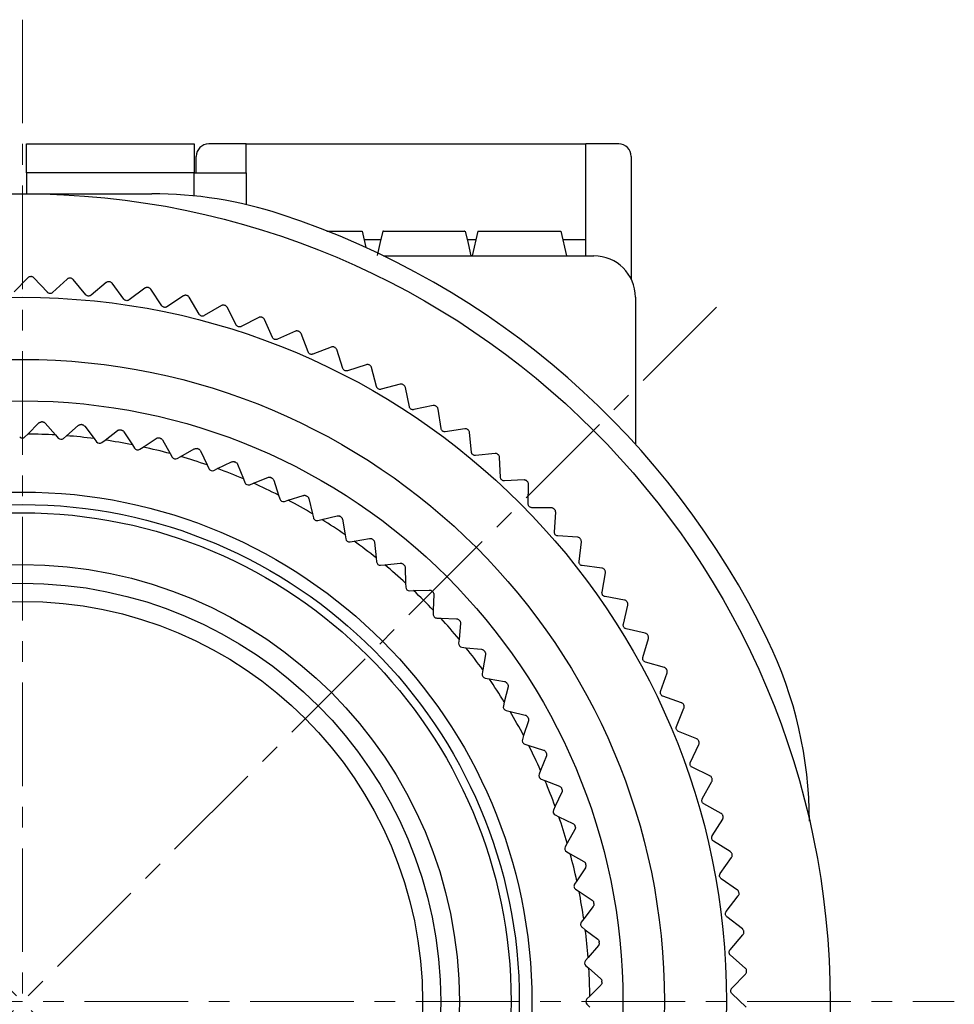
# Model space of a CAD drawing. Units: millimetres. Extents: x -306 to -16, y 18 to 168.
# Drawn here: x -42 to -20, y 85 to 109 of the extents above; entities that cross this region are included whole.
import ezdxf

# ---------------------------------------------------------------- set-up
doc = ezdxf.new("R2010")
doc.units = ezdxf.units.MM
doc.linetypes.add('CENTERX2', pattern=[4, 2.5, -0.5, 0.5, -0.5])
for name, color, linetype, lineweight in [('CENTER-ScaleR1', 7, 'CENTERX2', 13), ('中線', 3, 'Continuous', 25), ('中線-ScaleR1', 3, 'Continuous', 25)]:
    doc.layers.add(name, color=color, linetype=linetype, lineweight=lineweight)

msp = doc.modelspace()

# ---------------------------------------------------------------- linework, layer by layer
at = {"layer": 'CENTER-ScaleR1'}
for p, q in [((-42.338, 108.701), (-42.338, 61.301)), ((-59.097, 101.76), (-25.58, 68.243)), ((-25.58, 101.76), (-59.097, 68.243)), ((-64.838, 85.001), (-19.838, 85.001))]:
    msp.add_line(p, q, dxfattribs=at)
at = {"layer": '中線', "color": 7, "flags": 128}
for points in [[(-33.638, 103.601), (-33.708, 103.301), (-33.774, 103.011)], [(-31.5, 103.001), (-31.569, 103.301), (-31.638, 103.601)], [(-38.366, 102.044), (-38.368, 102.045), (-38.37, 102.045), (-38.371, 102.046), (-38.373, 102.046), (-38.375, 102.046), (-38.376, 102.047), (-38.378, 102.047), (-38.38, 102.048)], [(-26.003, 91.278), (-26.003, 91.28), (-26.004, 91.281), (-26.005, 91.283), (-26.005, 91.285), (-26.006, 91.286), (-26.006, 91.288), (-26.007, 91.289), (-26.008, 91.291)], [(-25.202, 88.552), (-25.203, 88.554), (-25.203, 88.556), (-25.203, 88.558), (-25.204, 88.559), (-25.204, 88.561), (-25.205, 88.563), (-25.205, 88.565), (-25.205, 88.566)], [(-24.919, 86.679), (-24.919, 86.681), (-24.919, 86.682), (-24.919, 86.684), (-24.92, 86.686), (-24.92, 86.688), (-24.92, 86.689), (-24.92, 86.691), (-24.92, 86.693)], [(-24.854, 85.733), (-24.854, 85.735), (-24.854, 85.737), (-24.854, 85.739), (-24.854, 85.74), (-24.854, 85.742), (-24.854, 85.744), (-24.854, 85.746), (-24.854, 85.748)]]:
    msp.add_lwpolyline(points, dxfattribs=at)
at = {"layer": '中線', "color": 7}
msp.add_circle((-42.338, 85.001), 15.5, dxfattribs=at)
at = {"layer": '中線-ScaleR1', "color": 7}
for p, q in [((-42.238, 105.701), (-38.188, 105.701)), ((-42.238, 105.001), (-42.238, 105.701)), ((-38.188, 105.701), (-38.188, 105.001)), ((-36.938, 105.701), (-37.838, 105.701)), ((-36.938, 105.001), (-36.938, 105.701)), ((-36.938, 105.701), (-28.738, 105.701)), ((-27.938, 105.701), (-28.738, 105.701)), ((-28.738, 103.001), (-28.738, 105.701)), ((-38.138, 105.001), (-38.138, 105.401)), ((-27.638, 105.401), (-27.638, 102.437)), ((-42.238, 105.001), (-42.238, 104.501)), ((-38.188, 105.001), (-42.238, 105.001)), ((-38.188, 104.448), (-38.188, 105.001)), ((-38.188, 105.001), (-36.938, 105.001)), ((-36.938, 105.001), (-36.938, 104.941)), ((-36.938, 104.941), (-36.938, 104.238)), ((-45.461, 104.501), (-39.216, 104.501)), ((-34.987, 103.601), (-34.138, 103.601)), ((-34.138, 103.601), (-34.046, 103.201)), ((-34.092, 103.399), (-33.685, 103.399)), ((-31.592, 103.399), (-31.385, 103.399)), ((-31.338, 103.601), (-31.477, 103.001)), ((-31.338, 103.601), (-29.338, 103.601)), ((-29.338, 103.601), (-29.2, 103.001)), ((-29.292, 103.399), (-28.738, 103.399)), ((-33.62, 103.001), (-28.538, 103.001)), ((-42.203, 102.473), (-42.535, 102.13)), ((-42.123, 102.5), (-42.137, 102.5)), ((-41.734, 102.121), (-42.058, 102.471)), ((-41.257, 102.44), (-41.607, 102.116)), ((-41.176, 102.462), (-41.19, 102.463)), ((-40.808, 102.063), (-41.112, 102.43)), ((-40.314, 102.356), (-40.681, 102.051)), ((-40.232, 102.374), (-40.246, 102.376)), ((-39.887, 101.955), (-40.171, 102.338)), ((-39.378, 102.221), (-39.761, 101.937)), ((-39.295, 102.234), (-39.309, 102.237)), ((-38.972, 101.798), (-39.235, 102.195)), ((-38.45, 102.035), (-38.848, 101.772)), ((-38.068, 101.591), (-38.309, 102.002)), ((-27.538, 102.001), (-27.538, 98.453)), ((-37.533, 101.8), (-37.945, 101.559)), ((-37.449, 101.804), (-37.463, 101.808)), ((-37.176, 101.335), (-37.394, 101.759)), ((-36.631, 101.515), (-37.055, 101.297)), ((-36.547, 101.515), (-36.56, 101.52)), ((-36.299, 101.032), (-36.494, 101.467)), ((-35.745, 101.182), (-36.18, 100.987)), ((-35.661, 101.177), (-35.674, 101.183)), ((-35.44, 100.681), (-35.611, 101.126)), ((-34.879, 100.801), (-35.324, 100.63)), ((-34.795, 100.792), (-34.808, 100.798)), ((-34.601, 100.285), (-34.748, 100.739)), ((-34.035, 100.374), (-34.488, 100.227)), ((-33.951, 100.36), (-33.964, 100.367)), ((-33.785, 99.844), (-33.907, 100.305)), ((-33.215, 99.902), (-33.675, 99.78)), ((-33.132, 99.884), (-33.144, 99.891)), ((-32.994, 99.359), (-33.091, 99.826)), ((-32.421, 99.386), (-32.888, 99.289)), ((-32.34, 99.364), (-32.352, 99.372)), ((-32.231, 98.832), (-32.302, 99.303)), ((-42.206, 98.701), (-41.94, 98.967)), ((-41.784, 98.962), (-41.537, 98.678)), ((-41.272, 98.66), (-40.988, 98.907)), ((-40.833, 98.891), (-40.605, 98.591)), ((-42.275, 98.632), (-42.206, 98.701)), ((-41.537, 98.678), (-41.472, 98.604)), ((-41.345, 98.595), (-41.272, 98.66)), ((-40.342, 98.555), (-40.042, 98.783)), ((-39.889, 98.756), (-39.682, 98.441)), ((-31.657, 98.828), (-32.128, 98.756)), ((-31.577, 98.801), (-31.588, 98.81)), ((-31.497, 98.264), (-31.543, 98.739)), ((-40.605, 98.591), (-40.546, 98.513)), ((-40.42, 98.496), (-40.342, 98.555)), ((-39.682, 98.441), (-39.628, 98.36)), ((-39.504, 98.334), (-39.422, 98.387)), ((-39.422, 98.387), (-39.107, 98.594)), ((-38.956, 98.557), (-38.771, 98.228)), ((-38.771, 98.228), (-38.723, 98.143)), ((-38.6, 98.109), (-38.515, 98.157)), ((-38.515, 98.157), (-38.187, 98.342)), ((-38.038, 98.295), (-37.876, 97.954)), ((-30.924, 98.229), (-31.399, 98.184)), ((-30.846, 98.198), (-30.856, 98.208)), ((-37.876, 97.954), (-37.834, 97.866)), ((-37.626, 97.865), (-37.286, 98.027)), ((-37.141, 97.97), (-37.003, 97.62)), ((-30.795, 97.658), (-30.815, 98.134)), ((-37.715, 97.823), (-37.626, 97.865)), ((-37.003, 97.62), (-36.967, 97.529)), ((-36.85, 97.478), (-36.76, 97.514)), ((-36.76, 97.514), (-36.409, 97.652)), ((-36.268, 97.585), (-36.154, 97.226)), ((-30.225, 97.592), (-30.701, 97.572)), ((-30.148, 97.557), (-30.158, 97.567)), ((-30.126, 97.015), (-30.121, 97.491)), ((-36.154, 97.226), (-36.125, 97.133)), ((-35.919, 97.104), (-35.559, 97.218)), ((-36.012, 97.074), (-35.919, 97.104)), ((-35.424, 97.142), (-35.334, 96.775)), ((-35.334, 96.775), (-35.311, 96.681)), ((-35.108, 96.638), (-34.741, 96.727)), ((-29.561, 96.918), (-30.037, 96.923)), ((-29.486, 96.878), (-29.496, 96.889)), ((-29.494, 96.336), (-29.462, 96.811)), ((-35.202, 96.615), (-35.108, 96.638)), ((-34.611, 96.642), (-34.547, 96.27)), ((-34.547, 96.27), (-34.531, 96.174)), ((-34.427, 96.101), (-34.33, 96.117)), ((-34.33, 96.117), (-33.959, 96.181)), ((-33.835, 96.087), (-33.796, 95.712)), ((-28.934, 96.209), (-29.41, 96.24)), ((-28.899, 95.624), (-28.842, 96.097)), ((-28.862, 96.165), (-28.871, 96.176)), ((-33.796, 95.712), (-33.786, 95.615)), ((-33.688, 95.535), (-33.591, 95.545)), ((-33.591, 95.545), (-33.215, 95.583)), ((-33.098, 95.481), (-33.085, 95.104)), ((-28.347, 95.466), (-28.82, 95.524)), ((-28.344, 94.881), (-28.261, 95.35)), ((-28.277, 95.419), (-28.286, 95.431)), ((-33.085, 95.104), (-33.082, 95.007)), ((-32.989, 94.92), (-32.891, 94.923)), ((-32.891, 94.923), (-32.515, 94.936)), ((-32.405, 94.826), (-32.417, 94.449)), ((-27.801, 94.694), (-28.271, 94.776)), ((-27.734, 94.643), (-27.742, 94.655)), ((-32.417, 94.449), (-32.421, 94.352)), ((-27.829, 94.108), (-27.721, 94.573)), ((-32.334, 94.259), (-32.236, 94.255)), ((-32.236, 94.255), (-31.86, 94.243)), ((-31.757, 94.125), (-31.796, 93.75)), ((-27.298, 93.892), (-27.762, 94)), ((-31.796, 93.75), (-31.806, 93.653)), ((-27.358, 93.31), (-27.225, 93.767)), ((-27.233, 93.838), (-27.24, 93.85)), ((-31.725, 93.554), (-31.628, 93.544)), ((-31.628, 93.544), (-31.253, 93.506)), ((-31.159, 93.382), (-31.223, 93.01)), ((-26.838, 93.065), (-27.296, 93.198)), ((-31.223, 93.01), (-31.24, 92.914)), ((-26.93, 92.486), (-26.772, 92.936)), ((-26.777, 93.007), (-26.784, 93.02)), ((-31.166, 92.81), (-31.07, 92.794)), ((-31.07, 92.794), (-30.699, 92.73)), ((-30.613, 92.599), (-30.703, 92.233)), ((-30.703, 92.233), (-30.726, 92.138)), ((-26.425, 92.214), (-26.874, 92.372)), ((-30.66, 92.03), (-30.565, 92.006)), ((-30.565, 92.006), (-30.198, 91.917)), ((-26.547, 91.641), (-26.365, 92.082)), ((-26.366, 92.153), (-26.372, 92.166)), ((-30.122, 91.782), (-30.236, 91.422)), ((-26.057, 91.342), (-26.498, 91.524)), ((-30.236, 91.422), (-30.266, 91.329)), ((-30.207, 91.216), (-30.114, 91.187)), ((-30.114, 91.187), (-29.755, 91.073)), ((-26.211, 90.777), (-26.005, 91.207)), ((-29.688, 90.932), (-29.826, 90.581)), ((-29.826, 90.581), (-29.862, 90.491)), ((-25.738, 90.451), (-26.168, 90.657)), ((-29.811, 90.374), (-29.721, 90.338)), ((-29.721, 90.338), (-29.37, 90.2)), ((-25.922, 89.895), (-25.693, 90.313)), ((-25.687, 90.384), (-25.691, 90.398)), ((-29.313, 90.055), (-29.475, 89.715)), ((-29.475, 89.715), (-29.516, 89.626)), ((-25.467, 89.545), (-25.886, 89.773)), ((-29.474, 89.506), (-29.386, 89.465)), ((-29.386, 89.465), (-29.045, 89.303)), ((-25.681, 88.999), (-25.43, 89.405)), ((-25.42, 89.475), (-25.423, 89.489)), ((-28.998, 89.154), (-29.183, 88.826)), ((-29.183, 88.826), (-29.231, 88.741)), ((-25.246, 88.625), (-25.652, 88.875)), ((-29.196, 88.618), (-29.111, 88.57)), ((-29.111, 88.57), (-28.783, 88.386)), ((-25.489, 88.091), (-25.217, 88.483)), ((-28.746, 88.234), (-28.953, 87.919)), ((-25.075, 87.694), (-25.466, 87.966)), ((-28.953, 87.919), (-29.006, 87.837)), ((-28.98, 87.713), (-28.899, 87.659)), ((-28.899, 87.659), (-28.583, 87.453)), ((-25.346, 87.175), (-25.053, 87.551)), ((-25.035, 87.619), (-25.037, 87.634)), ((-28.557, 87.299), (-28.785, 86.999)), ((-28.785, 86.999), (-28.844, 86.921)), ((-24.954, 86.755), (-25.331, 87.048)), ((-28.826, 86.795), (-28.749, 86.736)), ((-28.749, 86.736), (-28.448, 86.508)), ((-25.253, 86.251), (-24.941, 86.611)), ((-28.432, 86.353), (-28.68, 86.069)), ((-28.68, 86.069), (-28.744, 85.996)), ((-24.885, 85.812), (-25.245, 86.125)), ((-28.735, 85.869), (-28.662, 85.805)), ((-28.662, 85.805), (-28.378, 85.557)), ((-25.211, 85.325), (-24.879, 85.667)), ((-28.372, 85.401), (-28.639, 85.135)), ((-28.639, 85.135), (-28.708, 85.066)), ((-24.867, 84.866), (-25.209, 85.197)), ((-28.708, 84.938), (-28.639, 84.869))]:
    msp.add_line(p, q, dxfattribs=at)
for radius in [19.5, 17, 14.5, 12.3, 11.998]:
    msp.add_circle((-42.338, 85.001), radius, dxfattribs=at)
at = {"layer": '中線-ScaleR1', "color": 6}
for radius in [11.8, 10.55, 10.1, 9.661]:
    msp.add_circle((-42.338, 85.001), radius, dxfattribs=at)
at = {"layer": '中線-ScaleR1', "color": 7}
for centre, radius, start, end in [((-37.838, 105.401), 0.3, 90, 180), ((-27.938, 105.401), 0.3, 0, 90), ((-39.216, 94.501), 10, 71.8051, 90), ((-42.338, 85.001), 20, 25.8419, 71.8051), ((-28.538, 102.001), 1, 0, 90), ((-42.338, 85.001), 14, 87.9973, 88.0966), ((-42.338, 85.001), 14, 84.0843, 84.1836), ((-42.339, 98.695), 0.09, 225.0035, 315.0035), ((-42.338, 85.001), 13.7, 86.6452, 89.4488), ((-42.338, 85.001), 13.7, 82.7321, 85.5357), ((-42.338, 85.001), 14, 80.1712, 80.2705), ((-41.405, 98.663), 0.09, 221.0904, 311.0904), ((-40.474, 98.568), 0.09, 217.1774, 307.1774), ((-42.338, 85.001), 13.7, 78.8191, 81.6227), ((-42.338, 85.001), 13.7, 74.906, 77.7096), ((-42.338, 85.001), 14, 76.2582, 76.3575), ((-39.553, 98.409), 0.09, 213.2643, 303.2643), ((-42.338, 85.001), 13.7, 70.993, 73.7966), ((-42.338, 85.001), 14, 72.3451, 72.4444), ((-38.644, 98.188), 0.09, 209.3513, 299.3513), ((-42.338, 85.001), 14, 68.4321, 68.5314), ((-37.753, 97.905), 0.09, 205.4383, 295.4383), ((-42.338, 85.001), 13.7, 67.0799, 69.8835), ((-36.883, 97.562), 0.09, 201.5252, 291.5252), ((-42.338, 85.001), 13.7, 63.1669, 65.9705), ((-42.338, 85.001), 14, 64.519, 64.6183), ((-42.338, 85.001), 14, 60.606, 60.7053), ((-36.039, 97.16), 0.09, 197.6122, 287.6122), ((-42.338, 85.001), 13.7, 59.2539, 62.0575), ((-35.224, 96.702), 0.09, 193.6991, 283.6991), ((-42.338, 85.001), 13.7, 55.3408, 58.1444), ((-42.338, 85.001), 14, 56.693, 56.7923), ((-34.442, 96.189), 0.09, 189.7861, 279.7861), ((-42.338, 85.001), 13.7, 51.4278, 54.2314), ((-42.338, 85.001), 14, 52.7799, 52.8792), ((-33.697, 95.624), 0.09, 185.873, 275.873), ((-42.338, 85.001), 13.7, 47.5147, 50.3183), ((-42.338, 85.001), 14, 48.8669, 48.9662), ((-32.992, 95.01), 0.09, 181.96, 271.96), ((-42.338, 85.001), 13.7, 43.6017, 46.4053), ((-42.338, 85.001), 14, 44.9538, 45.0531), ((-32.331, 94.349), 0.09, 178.047, 268.047), ((-42.338, 85.001), 13.7, 39.6886, 42.4922), ((-42.338, 85.001), 14, 41.0408, 41.1401), ((-31.716, 93.644), 0.09, 174.1339, 264.1339), ((-33.338, 89.36), 10, 0, 25.8419), ((-42.338, 85.001), 13.7, 35.7756, 38.5792), ((-42.338, 85.001), 14, 37.1277, 37.227), ((-31.151, 92.899), 0.09, 170.2209, 260.2209), ((-42.338, 85.001), 13.7, 31.8625, 34.6661), ((-42.338, 85.001), 14, 33.2147, 33.314), ((-30.638, 92.117), 0.09, 166.3078, 256.3078), ((-42.338, 85.001), 13.7, 27.9495, 30.7531), ((-42.338, 85.001), 14, 29.3017, 29.401), ((-30.18, 91.302), 0.09, 162.3948, 252.3948), ((-42.338, 85.001), 13.7, 24.0365, 26.8401), ((-42.338, 85.001), 14, 25.3886, 25.4879), ((-29.778, 90.458), 0.09, 158.4817, 248.4817), ((-42.338, 85.001), 13.7, 20.1234, 22.927), ((-42.338, 85.001), 14, 21.4756, 21.5749), ((-29.435, 89.588), 0.09, 154.5687, 244.5687), ((-42.338, 85.001), 13.7, 16.2104, 19.014), ((-42.338, 85.001), 14, 17.5625, 17.6618), ((-29.152, 88.697), 0.09, 150.6557, 240.6557), ((-42.338, 85.001), 13.7, 12.2973, 15.1009), ((-42.338, 85.001), 14, 13.6495, 13.7488), ((-28.931, 87.788), 0.09, 146.7426, 236.7426), ((-42.338, 85.001), 13.7, 8.3843, 11.1879), ((-42.338, 85.001), 14, 9.7364, 9.8357), ((-28.772, 86.867), 0.09, 142.8296, 232.8296), ((-42.338, 85.001), 13.7, 4.4712, 7.2748), ((-42.338, 85.001), 14, 5.8234, 5.9227), ((-28.676, 85.936), 0.09, 138.9165, 228.9165), ((-42.338, 85.001), 13.7, 0.5582, 3.3618), ((-42.338, 85.001), 14, 1.9103, 2.0097), ((-28.644, 85.002), 0.09, 135.0035, 225.0035)]:
    msp.add_arc(centre, radius, start, end, dxfattribs=at)
for points, knots in [([(-33.623, 103.601), (-33.628, 103.601), (-33.664, 103.601), (-33.535, 103.601), (-33.294, 103.601), (-33.045, 103.601), (-32.79, 103.601), (-32.543, 103.601), (-32.293, 103.601), (-32.035, 103.601), (-31.786, 103.601), (-31.641, 103.601), (-31.656, 103.601), (-31.661, 103.601)], [0, 0, 0, 0, 0.028563, 0.212444, 0.318433, 0.399123, 0.462055, 0.525293, 0.582621, 0.658957, 0.767125, 0.92462, 1, 1, 1, 1]), ([(-42.137, 102.5), (-42.146, 102.499), (-42.164, 102.498), (-42.187, 102.487), (-42.198, 102.477), (-42.203, 102.473)], [0, 0, 0, 0, 0.3602133, 0.7228208, 1, 1, 1, 1]), ([(-42.058, 102.471), (-42.065, 102.477), (-42.079, 102.49), (-42.103, 102.499), (-42.118, 102.499), (-42.123, 102.5)], [0, 0, 0, 0, 0.398148, 0.800746, 1, 1, 1, 1]), ([(-41.19, 102.463), (-41.199, 102.463), (-41.217, 102.463), (-41.24, 102.453), (-41.252, 102.444), (-41.257, 102.44)], [0, 0, 0, 0, 0.360088, 0.722684, 1, 1, 1, 1]), ([(-41.112, 102.43), (-41.119, 102.437), (-41.132, 102.45), (-41.156, 102.46), (-41.171, 102.462), (-41.176, 102.462)], [0, 0, 0, 0, 0.398181, 0.800767, 1, 1, 1, 1]), ([(-40.246, 102.376), (-40.255, 102.376), (-40.273, 102.376), (-40.297, 102.368), (-40.309, 102.359), (-40.314, 102.356)], [0, 0, 0, 0, 0.359942, 0.722531, 1, 1, 1, 1]), ([(-40.171, 102.338), (-40.177, 102.345), (-40.189, 102.359), (-40.212, 102.371), (-40.227, 102.373), (-40.232, 102.374)], [0, 0, 0, 0, 0.398193, 0.800781, 1, 1, 1, 1]), ([(-39.309, 102.237), (-39.318, 102.238), (-39.336, 102.239), (-39.36, 102.232), (-39.372, 102.224), (-39.378, 102.221)], [0, 0, 0, 0, 0.359775, 0.72236, 1, 1, 1, 1]), ([(-39.235, 102.195), (-39.241, 102.203), (-39.253, 102.217), (-39.275, 102.23), (-39.29, 102.233), (-39.295, 102.234)], [0, 0, 0, 0, 0.39819, 0.800781, 1, 1, 1, 1]), ([(-41.607, 102.116), (-41.614, 102.11), (-41.629, 102.099), (-41.658, 102.091), (-41.686, 102.092), (-41.711, 102.102), (-41.726, 102.113), (-41.733, 102.12), (-41.734, 102.121)], [0, 0, 0, 0, 0.20404, 0.410352, 0.600196, 0.781102, 0.969792, 1, 1, 1, 1]), ([(-40.681, 102.051), (-40.689, 102.046), (-40.704, 102.035), (-40.733, 102.029), (-40.762, 102.032), (-40.786, 102.043), (-40.801, 102.055), (-40.807, 102.062), (-40.808, 102.063)], [0, 0, 0, 0, 0.20405, 0.410363, 0.600208, 0.781111, 0.969807, 1, 1, 1, 1]), ([(-39.761, 101.937), (-39.769, 101.932), (-39.785, 101.922), (-39.814, 101.917), (-39.842, 101.922), (-39.866, 101.934), (-39.88, 101.946), (-39.886, 101.954), (-39.887, 101.955)], [0, 0, 0, 0, 0.204052, 0.410364, 0.600209, 0.781113, 0.969809, 1, 1, 1, 1]), ([(-38.38, 102.048), (-38.389, 102.049), (-38.407, 102.051), (-38.431, 102.046), (-38.444, 102.038), (-38.45, 102.035)], [0, 0, 0, 0, 0.359572, 0.722137, 1, 1, 1, 1]), ([(-38.309, 102.002), (-38.314, 102.01), (-38.325, 102.025), (-38.347, 102.039), (-38.361, 102.043), (-38.366, 102.044)], [0, 0, 0, 0, 0.398201, 0.800779, 1, 1, 1, 1]), ([(-38.848, 101.772), (-38.856, 101.768), (-38.872, 101.759), (-38.902, 101.756), (-38.929, 101.762), (-38.953, 101.775), (-38.966, 101.788), (-38.972, 101.797), (-38.972, 101.798)], [0, 0, 0, 0, 0.204062, 0.410374, 0.600218, 0.781122, 0.969819, 1, 1, 1, 1]), ([(-37.463, 101.808), (-37.472, 101.81), (-37.49, 101.814), (-37.514, 101.809), (-37.528, 101.802), (-37.533, 101.8)], [0, 0, 0, 0, 0.359779, 0.722363, 1, 1, 1, 1]), ([(-37.394, 101.759), (-37.399, 101.767), (-37.409, 101.783), (-37.43, 101.798), (-37.444, 101.803), (-37.449, 101.804)], [0, 0, 0, 0, 0.398191, 0.800775, 1, 1, 1, 1]), ([(-37.945, 101.559), (-37.953, 101.555), (-37.97, 101.547), (-38, 101.545), (-38.027, 101.553), (-38.05, 101.567), (-38.062, 101.581), (-38.067, 101.59), (-38.068, 101.591)], [0, 0, 0, 0, 0.204061, 0.410373, 0.600217, 0.781117, 0.969816, 1, 1, 1, 1]), ([(-36.56, 101.52), (-36.569, 101.522), (-36.587, 101.526), (-36.611, 101.523), (-36.625, 101.517), (-36.631, 101.515)], [0, 0, 0, 0, 0.359951, 0.722545, 1, 1, 1, 1]), ([(-36.494, 101.467), (-36.499, 101.475), (-36.508, 101.491), (-36.528, 101.507), (-36.542, 101.513), (-36.547, 101.515)], [0, 0, 0, 0, 0.398168, 0.800752, 1, 1, 1, 1]), ([(-37.055, 101.297), (-37.063, 101.293), (-37.081, 101.286), (-37.11, 101.286), (-37.137, 101.295), (-37.159, 101.311), (-37.171, 101.325), (-37.175, 101.334), (-37.176, 101.335)], [0, 0, 0, 0, 0.2040519, 0.4103674, 0.6002128, 0.7811166, 0.9698172, 1, 1, 1, 1]), ([(-36.18, 100.987), (-36.189, 100.984), (-36.207, 100.977), (-36.236, 100.979), (-36.263, 100.99), (-36.284, 101.006), (-36.295, 101.022), (-36.299, 101.031), (-36.299, 101.032)], [0, 0, 0, 0, 0.204048, 0.410361, 0.600204, 0.781109, 0.969801, 1, 1, 1, 1]), ([(-35.674, 101.183), (-35.683, 101.185), (-35.7, 101.191), (-35.725, 101.189), (-35.739, 101.184), (-35.745, 101.182)], [0, 0, 0, 0, 0.360094, 0.722694, 1, 1, 1, 1]), ([(-35.611, 101.126), (-35.616, 101.135), (-35.624, 101.152), (-35.643, 101.169), (-35.657, 101.175), (-35.661, 101.177)], [0, 0, 0, 0, 0.398143, 0.800747, 1, 1, 1, 1]), ([(-34.808, 100.798), (-34.817, 100.801), (-34.834, 100.808), (-34.859, 100.807), (-34.873, 100.803), (-34.879, 100.801)], [0, 0, 0, 0, 0.36022, 0.722822, 1, 1, 1, 1]), ([(-34.748, 100.739), (-34.752, 100.747), (-34.759, 100.764), (-34.778, 100.782), (-34.791, 100.79), (-34.795, 100.792)], [0, 0, 0, 0, 0.398122, 0.800726, 1, 1, 1, 1]), ([(-35.324, 100.63), (-35.333, 100.627), (-35.351, 100.622), (-35.38, 100.625), (-35.406, 100.637), (-35.426, 100.655), (-35.436, 100.671), (-35.44, 100.68), (-35.44, 100.681)], [0, 0, 0, 0, 0.204039, 0.410354, 0.600202, 0.781105, 0.969793, 1, 1, 1, 1]), ([(-33.964, 100.367), (-33.972, 100.371), (-33.989, 100.378), (-34.014, 100.379), (-34.028, 100.375), (-34.035, 100.374)], [0, 0, 0, 0, 0.360319, 0.722942, 1, 1, 1, 1]), ([(-33.907, 100.305), (-33.911, 100.313), (-33.917, 100.331), (-33.934, 100.35), (-33.947, 100.358), (-33.951, 100.36)], [0, 0, 0, 0, 0.398079, 0.800684, 1, 1, 1, 1]), ([(-34.488, 100.227), (-34.497, 100.225), (-34.515, 100.221), (-34.545, 100.226), (-34.57, 100.239), (-34.589, 100.258), (-34.598, 100.274), (-34.601, 100.284), (-34.601, 100.285)], [0, 0, 0, 0, 0.204017, 0.410339, 0.600187, 0.78109, 0.969786, 1, 1, 1, 1]), ([(-33.675, 99.78), (-33.685, 99.778), (-33.703, 99.775), (-33.732, 99.782), (-33.756, 99.796), (-33.774, 99.816), (-33.782, 99.833), (-33.785, 99.842), (-33.785, 99.844)], [0, 0, 0, 0, 0.204005, 0.410323, 0.600174, 0.781076, 0.969766, 1, 1, 1, 1]), ([(-33.144, 99.891), (-33.152, 99.895), (-33.169, 99.904), (-33.194, 99.906), (-33.208, 99.903), (-33.215, 99.902)], [0, 0, 0, 0, 0.36041, 0.723033, 1, 1, 1, 1]), ([(-33.091, 99.826), (-33.094, 99.835), (-33.099, 99.853), (-33.116, 99.872), (-33.128, 99.881), (-33.132, 99.884)], [0, 0, 0, 0, 0.39804, 0.800642, 1, 1, 1, 1]), ([(-32.888, 99.289), (-32.897, 99.288), (-32.916, 99.286), (-32.944, 99.294), (-32.968, 99.31), (-32.985, 99.331), (-32.992, 99.348), (-32.994, 99.358), (-32.994, 99.359)], [0, 0, 0, 0, 0.203975, 0.4103, 0.600151, 0.781055, 0.969744, 1, 1, 1, 1]), ([(-32.352, 99.372), (-32.359, 99.376), (-32.375, 99.385), (-32.4, 99.389), (-32.415, 99.387), (-32.421, 99.386)], [0, 0, 0, 0, 0.36049, 0.723119, 1, 1, 1, 1]), ([(-32.302, 99.303), (-32.305, 99.312), (-32.309, 99.331), (-32.324, 99.351), (-32.336, 99.361), (-32.34, 99.364)], [0, 0, 0, 0, 0.397974, 0.8005843, 1, 1, 1, 1]), ([(-41.94, 98.967), (-41.933, 98.973), (-41.921, 98.983), (-41.897, 98.992), (-41.881, 98.993), (-41.873, 98.993)], [0, 0, 0, 0, 0.398624, 0.715295, 1, 1, 1, 1]), ([(-41.849, 98.993), (-41.841, 98.992), (-41.825, 98.99), (-41.802, 98.979), (-41.791, 98.968), (-41.784, 98.962)], [0, 0, 0, 0, 0.296381, 0.594765, 1, 1, 1, 1]), ([(-40.988, 98.907), (-40.981, 98.913), (-40.968, 98.922), (-40.943, 98.93), (-40.927, 98.929), (-40.919, 98.929)], [0, 0, 0, 0, 0.398621, 0.715291, 1, 1, 1, 1]), ([(-40.895, 98.927), (-40.888, 98.925), (-40.872, 98.922), (-40.849, 98.91), (-40.839, 98.898), (-40.833, 98.891)], [0, 0, 0, 0, 0.296612, 0.595005, 1, 1, 1, 1]), ([(-40.042, 98.783), (-40.034, 98.788), (-40.021, 98.796), (-39.996, 98.802), (-39.98, 98.8), (-39.972, 98.8)], [0, 0, 0, 0, 0.398606, 0.715279, 1, 1, 1, 1]), ([(-39.948, 98.796), (-39.941, 98.794), (-39.925, 98.79), (-39.904, 98.776), (-39.894, 98.763), (-39.889, 98.756)], [0, 0, 0, 0, 0.296798, 0.595214, 1, 1, 1, 1]), ([(-32.128, 98.756), (-32.138, 98.756), (-32.156, 98.755), (-32.184, 98.764), (-32.207, 98.781), (-32.223, 98.803), (-32.229, 98.821), (-32.231, 98.831), (-32.231, 98.832)], [0, 0, 0, 0, 0.203951, 0.410276, 0.600131, 0.781035, 0.969723, 1, 1, 1, 1]), ([(-31.588, 98.81), (-31.596, 98.815), (-31.611, 98.825), (-31.636, 98.83), (-31.651, 98.829), (-31.657, 98.828)], [0, 0, 0, 0, 0.360555, 0.723185, 1, 1, 1, 1]), ([(-31.543, 98.739), (-31.544, 98.748), (-31.548, 98.767), (-31.562, 98.788), (-31.573, 98.798), (-31.577, 98.801)], [0, 0, 0, 0, 0.397906, 0.800528, 1, 1, 1, 1]), ([(-39.107, 98.594), (-39.099, 98.598), (-39.085, 98.606), (-39.06, 98.61), (-39.044, 98.607), (-39.036, 98.606)], [0, 0, 0, 0, 0.398586, 0.715259, 1, 1, 1, 1]), ([(-39.013, 98.6), (-39.005, 98.598), (-38.99, 98.593), (-38.969, 98.578), (-38.961, 98.565), (-38.956, 98.557)], [0, 0, 0, 0, 0.296942, 0.595401, 1, 1, 1, 1]), ([(-38.187, 98.342), (-38.179, 98.345), (-38.164, 98.352), (-38.139, 98.354), (-38.123, 98.351), (-38.115, 98.349)], [0, 0, 0, 0, 0.398538, 0.715232, 1, 1, 1, 1]), ([(-38.092, 98.342), (-38.085, 98.339), (-38.07, 98.333), (-38.051, 98.316), (-38.043, 98.302), (-38.038, 98.295)], [0, 0, 0, 0, 0.297069, 0.59553, 1, 1, 1, 1]), ([(-31.399, 98.184), (-31.408, 98.183), (-31.427, 98.183), (-31.454, 98.194), (-31.476, 98.213), (-31.49, 98.235), (-31.496, 98.253), (-31.497, 98.263), (-31.497, 98.264)], [0, 0, 0, 0, 0.203915, 0.410242, 0.600097, 0.781001, 0.969685, 1, 1, 1, 1]), ([(-30.856, 98.208), (-30.864, 98.213), (-30.878, 98.224), (-30.903, 98.23), (-30.918, 98.23), (-30.924, 98.229)], [0, 0, 0, 0, 0.360607, 0.723245, 1, 1, 1, 1]), ([(-30.815, 98.134), (-30.816, 98.144), (-30.818, 98.162), (-30.831, 98.185), (-30.842, 98.195), (-30.846, 98.198)], [0, 0, 0, 0, 0.3978266, 0.8004633, 1, 1, 1, 1]), ([(-37.286, 98.027), (-37.278, 98.03), (-37.263, 98.036), (-37.237, 98.037), (-37.222, 98.032), (-37.214, 98.03)], [0, 0, 0, 0, 0.398504, 0.715186, 1, 1, 1, 1]), ([(-37.192, 98.021), (-37.185, 98.017), (-37.17, 98.01), (-37.152, 97.992), (-37.145, 97.978), (-37.141, 97.97)], [0, 0, 0, 0, 0.29718, 0.595643, 1, 1, 1, 1]), ([(-36.409, 97.652), (-36.4, 97.655), (-36.385, 97.659), (-36.359, 97.658), (-36.344, 97.652), (-36.337, 97.65)], [0, 0, 0, 0, 0.398433, 0.715138, 1, 1, 1, 1]), ([(-36.315, 97.639), (-36.308, 97.635), (-36.295, 97.627), (-36.278, 97.608), (-36.272, 97.594), (-36.268, 97.585)], [0, 0, 0, 0, 0.297255, 0.59574, 1, 1, 1, 1]), ([(-30.701, 97.572), (-30.71, 97.572), (-30.729, 97.573), (-30.756, 97.586), (-30.776, 97.605), (-30.79, 97.629), (-30.794, 97.647), (-30.795, 97.657), (-30.795, 97.658)], [0, 0, 0, 0, 0.203871, 0.410209, 0.600068, 0.780968, 0.969649, 1, 1, 1, 1]), ([(-30.158, 97.567), (-30.165, 97.573), (-30.179, 97.584), (-30.203, 97.592), (-30.218, 97.592), (-30.225, 97.592)], [0, 0, 0, 0, 0.360655, 0.723287, 1, 1, 1, 1]), ([(-30.121, 97.491), (-30.121, 97.501), (-30.123, 97.519), (-30.134, 97.542), (-30.145, 97.553), (-30.148, 97.557)], [0, 0, 0, 0, 0.397726, 0.800383, 1, 1, 1, 1]), ([(-35.559, 97.218), (-35.551, 97.22), (-35.535, 97.224), (-35.51, 97.221), (-35.495, 97.214), (-35.488, 97.211)], [0, 0, 0, 0, 0.39837, 0.71508, 1, 1, 1, 1]), ([(-35.467, 97.199), (-35.46, 97.194), (-35.447, 97.185), (-35.431, 97.165), (-35.426, 97.15), (-35.424, 97.142)], [0, 0, 0, 0, 0.297322, 0.595821, 1, 1, 1, 1]), ([(-30.037, 96.923), (-30.047, 96.924), (-30.065, 96.926), (-30.091, 96.94), (-30.111, 96.961), (-30.123, 96.985), (-30.126, 97.003), (-30.126, 97.013), (-30.126, 97.015)], [0, 0, 0, 0, 0.203818, 0.410164, 0.60003, 0.780935, 0.969609, 1, 1, 1, 1]), ([(-34.741, 96.727), (-34.733, 96.728), (-34.717, 96.731), (-34.692, 96.726), (-34.677, 96.718), (-34.671, 96.715)], [0, 0, 0, 0, 0.398281, 0.715001, 1, 1, 1, 1]), ([(-29.496, 96.889), (-29.503, 96.895), (-29.516, 96.907), (-29.539, 96.916), (-29.554, 96.917), (-29.561, 96.918)], [0, 0, 0, 0, 0.360697, 0.723327, 1, 1, 1, 1]), ([(-29.462, 96.811), (-29.463, 96.821), (-29.463, 96.84), (-29.473, 96.863), (-29.483, 96.875), (-29.486, 96.878)], [0, 0, 0, 0, 0.3976253, 0.8002847, 1, 1, 1, 1]), ([(-34.65, 96.701), (-34.644, 96.697), (-34.632, 96.687), (-34.617, 96.665), (-34.613, 96.65), (-34.611, 96.642)], [0, 0, 0, 0, 0.297375, 0.595886, 1, 1, 1, 1]), ([(-29.41, 96.24), (-29.419, 96.241), (-29.438, 96.244), (-29.463, 96.26), (-29.481, 96.281), (-29.492, 96.306), (-29.494, 96.325), (-29.494, 96.334), (-29.494, 96.336)], [0, 0, 0, 0, 0.203768, 0.410118, 0.599985, 0.780888, 0.969563, 1, 1, 1, 1]), ([(-33.959, 96.181), (-33.95, 96.182), (-33.934, 96.183), (-33.909, 96.177), (-33.896, 96.168), (-33.889, 96.164)], [0, 0, 0, 0, 0.3981631, 0.7149048, 1, 1, 1, 1]), ([(-33.87, 96.15), (-33.864, 96.144), (-33.852, 96.134), (-33.839, 96.111), (-33.837, 96.096), (-33.835, 96.087)], [0, 0, 0, 0, 0.297404, 0.595918, 1, 1, 1, 1]), ([(-28.871, 96.176), (-28.877, 96.183), (-28.89, 96.196), (-28.913, 96.206), (-28.928, 96.208), (-28.934, 96.209)], [0, 0, 0, 0, 0.360717, 0.723362, 1, 1, 1, 1]), ([(-28.842, 96.097), (-28.842, 96.106), (-28.841, 96.125), (-28.85, 96.149), (-28.859, 96.161), (-28.862, 96.165)], [0, 0, 0, 0, 0.397476, 0.800168, 1, 1, 1, 1]), ([(-33.215, 95.583), (-33.207, 95.583), (-33.191, 95.584), (-33.166, 95.576), (-33.153, 95.566), (-33.147, 95.562)], [0, 0, 0, 0, 0.398019, 0.714791, 1, 1, 1, 1]), ([(-33.129, 95.546), (-33.123, 95.54), (-33.112, 95.529), (-33.101, 95.505), (-33.099, 95.49), (-33.098, 95.481)], [0, 0, 0, 0, 0.297427, 0.595938, 1, 1, 1, 1]), ([(-28.82, 95.524), (-28.83, 95.526), (-28.848, 95.529), (-28.872, 95.546), (-28.89, 95.569), (-28.899, 95.594), (-28.9, 95.613), (-28.899, 95.622), (-28.899, 95.624)], [0, 0, 0, 0, 0.2037, 0.410062, 0.599935, 0.780835, 0.969507, 1, 1, 1, 1]), ([(-28.286, 95.431), (-28.292, 95.438), (-28.304, 95.451), (-28.326, 95.463), (-28.341, 95.465), (-28.347, 95.466)], [0, 0, 0, 0, 0.360728, 0.72337, 1, 1, 1, 1]), ([(-28.261, 95.35), (-28.26, 95.359), (-28.259, 95.378), (-28.266, 95.403), (-28.274, 95.415), (-28.277, 95.419)], [0, 0, 0, 0, 0.397331, 0.800043, 1, 1, 1, 1]), ([(-32.515, 94.936), (-32.506, 94.936), (-32.49, 94.935), (-32.466, 94.925), (-32.454, 94.915), (-32.448, 94.91)], [0, 0, 0, 0, 0.397867, 0.714656, 1, 1, 1, 1]), ([(-32.431, 94.893), (-32.426, 94.887), (-32.415, 94.874), (-32.406, 94.851), (-32.405, 94.835), (-32.405, 94.826)], [0, 0, 0, 0, 0.297425, 0.59594, 1, 1, 1, 1]), ([(-28.271, 94.776), (-28.28, 94.779), (-28.298, 94.784), (-28.321, 94.802), (-28.337, 94.825), (-28.345, 94.851), (-28.345, 94.87), (-28.344, 94.879), (-28.344, 94.881)], [0, 0, 0, 0, 0.203619, 0.409996, 0.599871, 0.780779, 0.969445, 1, 1, 1, 1]), ([(-27.742, 94.655), (-27.747, 94.662), (-27.759, 94.676), (-27.78, 94.689), (-27.795, 94.692), (-27.801, 94.694)], [0, 0, 0, 0, 0.360747, 0.72338, 1, 1, 1, 1]), ([(-27.721, 94.573), (-27.72, 94.582), (-27.717, 94.601), (-27.724, 94.625), (-27.731, 94.638), (-27.734, 94.643)], [0, 0, 0, 0, 0.39717, 0.79991, 1, 1, 1, 1]), ([(-31.86, 94.243), (-31.851, 94.241), (-31.835, 94.24), (-31.812, 94.228), (-31.8, 94.217), (-31.795, 94.212)], [0, 0, 0, 0, 0.397856, 0.714653, 1, 1, 1, 1]), ([(-31.779, 94.193), (-31.774, 94.187), (-31.765, 94.174), (-31.757, 94.15), (-31.757, 94.134), (-31.757, 94.125)], [0, 0, 0, 0, 0.297418, 0.595926, 1, 1, 1, 1]), ([(-27.762, 94), (-27.771, 94.003), (-27.789, 94.009), (-27.811, 94.028), (-27.826, 94.053), (-27.832, 94.079), (-27.832, 94.098), (-27.83, 94.107), (-27.829, 94.108)], [0, 0, 0, 0, 0.2035292, 0.4099159, 0.5998046, 0.7807037, 0.9693602, 1, 1, 1, 1]), ([(-27.24, 93.85), (-27.246, 93.858), (-27.256, 93.872), (-27.277, 93.886), (-27.292, 93.891), (-27.298, 93.892)], [0, 0, 0, 0, 0.36074, 0.723379, 1, 1, 1, 1]), ([(-27.225, 93.767), (-27.223, 93.777), (-27.219, 93.795), (-27.224, 93.82), (-27.231, 93.834), (-27.233, 93.838)], [0, 0, 0, 0, 0.397352, 0.800062, 1, 1, 1, 1]), ([(-31.253, 93.506), (-31.245, 93.504), (-31.229, 93.501), (-31.207, 93.489), (-31.196, 93.476), (-31.191, 93.471)], [0, 0, 0, 0, 0.398007, 0.714779, 1, 1, 1, 1]), ([(-31.176, 93.451), (-31.172, 93.445), (-31.163, 93.431), (-31.157, 93.406), (-31.158, 93.391), (-31.159, 93.382)], [0, 0, 0, 0, 0.297408, 0.595916, 1, 1, 1, 1]), ([(-27.296, 93.198), (-27.305, 93.201), (-27.322, 93.208), (-27.344, 93.229), (-27.357, 93.254), (-27.362, 93.28), (-27.36, 93.299), (-27.358, 93.308), (-27.358, 93.31)], [0, 0, 0, 0, 0.203613, 0.409988, 0.599865, 0.780772, 0.969435, 1, 1, 1, 1]), ([(-26.784, 93.02), (-26.788, 93.028), (-26.798, 93.043), (-26.818, 93.058), (-26.832, 93.063), (-26.838, 93.065)], [0, 0, 0, 0, 0.360737, 0.723369, 1, 1, 1, 1]), ([(-26.772, 92.936), (-26.77, 92.945), (-26.765, 92.964), (-26.769, 92.989), (-26.775, 93.003), (-26.777, 93.007)], [0, 0, 0, 0, 0.397489, 0.800185, 1, 1, 1, 1]), ([(-30.699, 92.73), (-30.69, 92.727), (-30.675, 92.723), (-30.653, 92.709), (-30.644, 92.696), (-30.639, 92.69)], [0, 0, 0, 0, 0.398162, 0.714902, 1, 1, 1, 1]), ([(-30.626, 92.67), (-30.622, 92.663), (-30.614, 92.649), (-30.61, 92.624), (-30.612, 92.608), (-30.613, 92.599)], [0, 0, 0, 0, 0.297372, 0.595883, 1, 1, 1, 1]), ([(-26.874, 92.372), (-26.883, 92.376), (-26.9, 92.383), (-26.92, 92.405), (-26.932, 92.43), (-26.936, 92.457), (-26.933, 92.476), (-26.93, 92.485), (-26.93, 92.486)], [0, 0, 0, 0, 0.203693, 0.410058, 0.599928, 0.780834, 0.969506, 1, 1, 1, 1]), ([(-26.372, 92.166), (-26.377, 92.174), (-26.386, 92.19), (-26.405, 92.206), (-26.419, 92.212), (-26.425, 92.214)], [0, 0, 0, 0, 0.360719, 0.723347, 1, 1, 1, 1]), ([(-26.365, 92.082), (-26.363, 92.091), (-26.357, 92.109), (-26.359, 92.134), (-26.365, 92.148), (-26.366, 92.153)], [0, 0, 0, 0, 0.397625, 0.800287, 1, 1, 1, 1]), ([(-30.198, 91.917), (-30.19, 91.914), (-30.175, 91.909), (-30.155, 91.894), (-30.146, 91.88), (-30.141, 91.874)], [0, 0, 0, 0, 0.398273, 0.714991, 1, 1, 1, 1]), ([(-30.129, 91.853), (-30.126, 91.846), (-30.119, 91.831), (-30.117, 91.806), (-30.12, 91.79), (-30.122, 91.782)], [0, 0, 0, 0, 0.29732, 0.595823, 1, 1, 1, 1]), ([(-26.498, 91.524), (-26.506, 91.528), (-26.523, 91.537), (-26.542, 91.559), (-26.553, 91.586), (-26.555, 91.613), (-26.551, 91.631), (-26.548, 91.64), (-26.547, 91.641)], [0, 0, 0, 0, 0.203754, 0.410109, 0.599979, 0.780883, 0.969559, 1, 1, 1, 1]), ([(-26.008, 91.291), (-26.012, 91.299), (-26.02, 91.316), (-26.038, 91.333), (-26.052, 91.339), (-26.057, 91.342)], [0, 0, 0, 0, 0.360679, 0.723312, 1, 1, 1, 1]), ([(-26.005, 91.207), (-26.002, 91.216), (-25.996, 91.233), (-25.996, 91.259), (-26.001, 91.273), (-26.003, 91.278)], [0, 0, 0, 0, 0.397735, 0.800387, 1, 1, 1, 1]), ([(-29.755, 91.073), (-29.747, 91.069), (-29.732, 91.063), (-29.713, 91.046), (-29.705, 91.032), (-29.701, 91.026)], [0, 0, 0, 0, 0.398367, 0.715074, 1, 1, 1, 1]), ([(-29.69, 91.004), (-29.688, 90.996), (-29.682, 90.981), (-29.681, 90.956), (-29.685, 90.941), (-29.688, 90.932)], [0, 0, 0, 0, 0.297257, 0.595742, 1, 1, 1, 1]), ([(-26.168, 90.657), (-26.176, 90.661), (-26.192, 90.671), (-26.21, 90.694), (-26.219, 90.721), (-26.22, 90.748), (-26.215, 90.766), (-26.211, 90.775), (-26.211, 90.777)], [0, 0, 0, 0, 0.203812, 0.410159, 0.600027, 0.780933, 0.96961, 1, 1, 1, 1]), ([(-25.691, 90.398), (-25.695, 90.406), (-25.702, 90.423), (-25.719, 90.441), (-25.732, 90.448), (-25.738, 90.451)], [0, 0, 0, 0, 0.360658, 0.723303, 1, 1, 1, 1]), ([(-25.693, 90.313), (-25.69, 90.322), (-25.682, 90.339), (-25.682, 90.365), (-25.685, 90.379), (-25.687, 90.384)], [0, 0, 0, 0, 0.397832, 0.800472, 1, 1, 1, 1]), ([(-29.37, 90.2), (-29.362, 90.196), (-29.348, 90.189), (-29.33, 90.171), (-29.322, 90.156), (-29.319, 90.149)], [0, 0, 0, 0, 0.398434, 0.715136, 1, 1, 1, 1]), ([(-29.31, 90.127), (-29.308, 90.119), (-29.303, 90.104), (-29.304, 90.078), (-29.31, 90.063), (-29.313, 90.055)], [0, 0, 0, 0, 0.2971748, 0.5956454, 1, 1, 1, 1]), ([(-25.886, 89.773), (-25.894, 89.778), (-25.909, 89.788), (-25.925, 89.813), (-25.933, 89.84), (-25.933, 89.867), (-25.927, 89.885), (-25.922, 89.894), (-25.922, 89.895)], [0, 0, 0, 0, 0.203864, 0.410204, 0.600065, 0.780971, 0.969656, 1, 1, 1, 1]), ([(-25.423, 89.489), (-25.427, 89.497), (-25.433, 89.514), (-25.449, 89.533), (-25.462, 89.541), (-25.467, 89.545)], [0, 0, 0, 0, 0.360606, 0.723239, 1, 1, 1, 1]), ([(-25.43, 89.405), (-25.426, 89.413), (-25.418, 89.43), (-25.416, 89.455), (-25.419, 89.47), (-25.42, 89.475)], [0, 0, 0, 0, 0.397908, 0.800541, 1, 1, 1, 1]), ([(-29.045, 89.303), (-29.038, 89.298), (-29.024, 89.29), (-29.007, 89.271), (-29.001, 89.256), (-28.998, 89.249)], [0, 0, 0, 0, 0.398493, 0.715178, 1, 1, 1, 1]), ([(-28.991, 89.226), (-28.989, 89.218), (-28.985, 89.202), (-28.988, 89.177), (-28.994, 89.163), (-28.998, 89.154)], [0, 0, 0, 0, 0.297074, 0.595533, 1, 1, 1, 1]), ([(-25.652, 88.875), (-25.659, 88.881), (-25.674, 88.892), (-25.689, 88.917), (-25.695, 88.945), (-25.693, 88.972), (-25.687, 88.989), (-25.682, 88.998), (-25.681, 88.999)], [0, 0, 0, 0, 0.203911, 0.410242, 0.600098, 0.780999, 0.969684, 1, 1, 1, 1]), ([(-25.205, 88.566), (-25.208, 88.575), (-25.213, 88.592), (-25.229, 88.612), (-25.241, 88.621), (-25.246, 88.625)], [0, 0, 0, 0, 0.360557, 0.723195, 1, 1, 1, 1]), ([(-25.217, 88.483), (-25.212, 88.491), (-25.203, 88.507), (-25.199, 88.533), (-25.202, 88.547), (-25.202, 88.552)], [0, 0, 0, 0, 0.397975, 0.800594, 1, 1, 1, 1]), ([(-28.783, 88.386), (-28.775, 88.381), (-28.762, 88.372), (-28.747, 88.351), (-28.742, 88.336), (-28.739, 88.328)], [0, 0, 0, 0, 0.398537, 0.715229, 1, 1, 1, 1]), ([(-28.734, 88.305), (-28.732, 88.297), (-28.73, 88.281), (-28.734, 88.256), (-28.742, 88.242), (-28.746, 88.234)], [0, 0, 0, 0, 0.296944, 0.5954, 1, 1, 1, 1]), ([(-25.466, 87.966), (-25.473, 87.972), (-25.488, 87.984), (-25.501, 88.01), (-25.506, 88.038), (-25.503, 88.065), (-25.495, 88.082), (-25.49, 88.09), (-25.489, 88.091)], [0, 0, 0, 0, 0.203945, 0.410275, 0.600128, 0.781035, 0.969717, 1, 1, 1, 1]), ([(-25.037, 87.634), (-25.04, 87.642), (-25.044, 87.66), (-25.058, 87.681), (-25.07, 87.69), (-25.075, 87.694)], [0, 0, 0, 0, 0.360488, 0.723122, 1, 1, 1, 1]), ([(-25.053, 87.551), (-25.048, 87.559), (-25.038, 87.574), (-25.033, 87.599), (-25.035, 87.614), (-25.035, 87.619)], [0, 0, 0, 0, 0.398033, 0.800644, 1, 1, 1, 1]), ([(-28.583, 87.453), (-28.576, 87.447), (-28.564, 87.437), (-28.55, 87.416), (-28.546, 87.4), (-28.544, 87.393)], [0, 0, 0, 0, 0.398586, 0.71526, 1, 1, 1, 1]), ([(-28.54, 87.369), (-28.539, 87.361), (-28.538, 87.345), (-28.544, 87.32), (-28.552, 87.307), (-28.557, 87.299)], [0, 0, 0, 0, 0.296798, 0.595217, 1, 1, 1, 1]), ([(-25.331, 87.048), (-25.337, 87.055), (-25.351, 87.067), (-25.363, 87.094), (-25.367, 87.122), (-25.361, 87.149), (-25.353, 87.166), (-25.347, 87.174), (-25.346, 87.175)], [0, 0, 0, 0, 0.203975, 0.410301, 0.600149, 0.781052, 0.969742, 1, 1, 1, 1]), ([(-24.92, 86.693), (-24.922, 86.702), (-24.925, 86.72), (-24.939, 86.741), (-24.95, 86.751), (-24.954, 86.755)], [0, 0, 0, 0, 0.360415, 0.723036, 1, 1, 1, 1]), ([(-28.448, 86.508), (-28.442, 86.502), (-28.43, 86.492), (-28.417, 86.469), (-28.414, 86.453), (-28.413, 86.446)], [0, 0, 0, 0, 0.398606, 0.715279, 1, 1, 1, 1]), ([(-24.941, 86.611), (-24.935, 86.619), (-24.924, 86.634), (-24.918, 86.659), (-24.919, 86.674), (-24.919, 86.679)], [0, 0, 0, 0, 0.39809, 0.800688, 1, 1, 1, 1]), ([(-28.411, 86.422), (-28.41, 86.414), (-28.41, 86.398), (-28.418, 86.373), (-28.427, 86.361), (-28.432, 86.353)], [0, 0, 0, 0, 0.296616, 0.595012, 1, 1, 1, 1]), ([(-25.245, 86.125), (-25.251, 86.131), (-25.264, 86.145), (-25.275, 86.172), (-25.277, 86.201), (-25.27, 86.227), (-25.261, 86.243), (-25.254, 86.25), (-25.253, 86.251)], [0, 0, 0, 0, 0.203997, 0.410319, 0.600169, 0.781075, 0.969766, 1, 1, 1, 1]), ([(-24.854, 85.748), (-24.855, 85.757), (-24.858, 85.775), (-24.87, 85.797), (-24.88, 85.807), (-24.885, 85.812)], [0, 0, 0, 0, 0.360319, 0.72294, 1, 1, 1, 1]), ([(-28.378, 85.557), (-28.371, 85.55), (-28.36, 85.539), (-28.35, 85.516), (-28.348, 85.5), (-28.347, 85.492)], [0, 0, 0, 0, 0.398618, 0.715288, 1, 1, 1, 1]), ([(-24.879, 85.667), (-24.873, 85.674), (-24.861, 85.689), (-24.854, 85.713), (-24.854, 85.728), (-24.854, 85.733)], [0, 0, 0, 0, 0.39812, 0.80072, 1, 1, 1, 1]), ([(-28.346, 85.468), (-28.346, 85.46), (-28.347, 85.444), (-28.356, 85.42), (-28.367, 85.408), (-28.372, 85.401)], [0, 0, 0, 0, 0.296386, 0.594772, 1, 1, 1, 1]), ([(-25.209, 85.197), (-25.215, 85.204), (-25.227, 85.219), (-25.236, 85.247), (-25.237, 85.275), (-25.229, 85.301), (-25.218, 85.317), (-25.212, 85.324), (-25.211, 85.325)], [0, 0, 0, 0, 0.204023, 0.410339, 0.600186, 0.78109, 0.969782, 1, 1, 1, 1])]:
    msp.add_open_spline(points, degree=3, knots=knots, dxfattribs=at)

doc.saveas('drawing.dxf')
